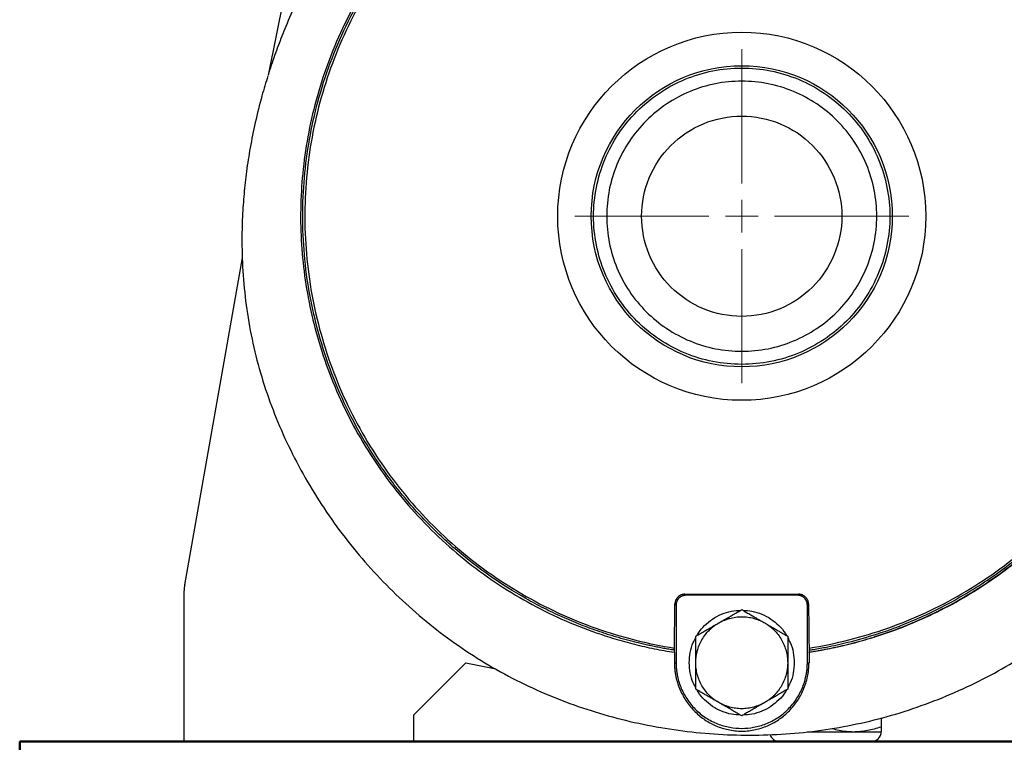
# Model space of a CAD drawing. Units: millimetres. Extents: x -10312 to 1568, y -2163 to 6237.
# Drawn here: x -8330 to -8180, y 2336 to 2446 of the extents above; entities that cross this region are included whole.
import ezdxf

# ---------------------------------------------------------------- set-up
doc = ezdxf.new("R2010")
doc.units = ezdxf.units.MM
doc.header["$LTSCALE"] = 10
for name, color, linetype, lineweight in [('AM_0', 7, 'Continuous', 50), ('AM_4', 1, 'Continuous', 18), ('AM_6', 2, 'Continuous', 35)]:
    doc.layers.add(name, color=color, linetype=linetype, lineweight=lineweight)

# ---------------------------------------------------------------- blocks, each defined once
blk = doc.blocks.new('STA_2')
at = {"layer": 'AM_0'}
for p in [(0, 0), (240, -10)]:
    blk.add_line(p, (240, 0), dxfattribs=at)
blk = doc.blocks.new('SW_CENTERMARKSYMBOL_0')
at = {"color": 0, "linetype": 'Continuous', "lineweight": 18}
for p, q in [((0, 5), (0, 25.43)), ((0, 0), (0, 2.5)), ((-5, 0), (-25.43, 0)), ((0, 0), (-2.5, 0)), ((0, 0), (0, -2.5)), ((0, 0), (2.5, 0)), ((5, 0), (25.43, 0)), ((0, -5), (0, -25.43))]:
    blk.add_line(p, q, dxfattribs=at)
blk = doc.blocks.new('Calpeda NMM 1-AE retro')
at = {"layer": 'AM_4', "linetype": 'Continuous', "lineweight": 25}
for p, q in [((9679.58, 4281.33), (9672.82, 4248.02)), ((9660.14, 4170.39), (9668.92, 4220.22)), ((9659.99, 4168.66), (9659.99, 4146.53)), ((9736.49, 4168.8), (9736.33, 4168.96)), ((9753.49, 4168.8), (9736.49, 4168.8)), ((9753.65, 4168.96), (9753.49, 4168.8)), ((9734.81, 4167.48), (9734.99, 4167.3)), ((9734.99, 4167.3), (9734.99, 4158.53)), ((9754.99, 4167.3), (9755.16, 4167.48)), ((9754.99, 4158.53), (9754.99, 4167.3)), ((9734.73, 4160.12), (9734.73, 4160.45)), ((9755.24, 4160.45), (9755.24, 4160.14)), ((9755.24, 4160.1), (9755.24, 4158.53)), ((9702.98, 4158.53), (9694.99, 4150.53)), ((9702.98, 4158.53), (9707.52, 4157.61)), ((9734.73, 4158.53), (9734.99, 4158.53)), ((9754.99, 4158.53), (9755.24, 4158.53)), ((9694.99, 4150.53), (9694.99, 4146.53)), ((9766.24, 4150.14), (9766.24, 4148.79)), ((9694.99, 4146.53), (9659.99, 4146.53))]:
    blk.add_line(p, q, dxfattribs=at)
at = {"layer": 'AM_4', "linetype": 'Continuous', "lineweight": 25, "flags": 128}
for points in [[(9754.95, 4148.03), (9755.3, 4148.03), (9756.26, 4148.03), (9757.24, 4148.03), (9758.23, 4148.03), (9759.22, 4148.03), (9760.18, 4148.03), (9761.11, 4148.03), (9761.99, 4148.03)], [(9761.99, 4148.03), (9762.82, 4148.03), (9763.57, 4148.03), (9764.25, 4148.03), (9764.84, 4148.03), (9765.33, 4148.03), (9765.72, 4148.03), (9766.01, 4148.03), (9766.18, 4148.03), (9766.24, 4148.03)], [(9764.74, 4146.53), (9764.68, 4146.53), (9764.52, 4146.53), (9764.24, 4146.53), (9763.87, 4146.53), (9763.4, 4146.53), (9762.84, 4146.53), (9762.2, 4146.53), (9761.49, 4146.53), (9760.72, 4146.53), (9759.9, 4146.53), (9759.05, 4146.53), (9758.18, 4146.53), (9757.3, 4146.53), (9756.42, 4146.53), (9755.57, 4146.53), (9754.76, 4146.53), (9753.99, 4146.53), (9753.27, 4146.53), (9752.63, 4146.53), (9752.07, 4146.53), (9751.6, 4146.53), (9751.23, 4146.53), (9750.96, 4146.53), (9750.79, 4146.53), (9750.74, 4146.53)]]:
    blk.add_lwpolyline(points, dxfattribs=at)
at = {"layer": 'AM_4', "linetype": 'Continuous', "lineweight": 25}
for radius in [28.03, 22.93]:
    blk.add_circle((9744.99, 4226.53), radius, dxfattribs=at)
for centre, start, end in [((9750.74, 4148.03), 196.7264, 269.9999), ((9764.74, 4148.03), 269.9999, 0.0001)]:
    blk.add_arc(centre, 1.5, start, end, dxfattribs=at)
for points, knots in [([(9711.17, 4296.2), (9710.93, 4296.07), (9710.44, 4295.81), (9709.72, 4295.41), (9709, 4295), (9708.29, 4294.59), (9707.58, 4294.16), (9706.88, 4293.73), (9706.18, 4293.29), (9705.49, 4292.84), (9704.8, 4292.38), (9704.12, 4291.91), (9703.44, 4291.43), (9702.76, 4290.95), (9702.09, 4290.45), (9701.43, 4289.95), (9700.76, 4289.44), (9700.11, 4288.92), (9699.46, 4288.39), (9698.81, 4287.85), (9697.38, 4286.64), (9695.22, 4284.69), (9692.44, 4281.9), (9689.8, 4278.96), (9687.31, 4275.9), (9684.97, 4272.72), (9682.77, 4269.44), (9680.73, 4266.06), (9678.83, 4262.6), (9677.09, 4259.06), (9675.82, 4256.16), (9674.93, 4253.97), (9674.36, 4252.49), (9673.82, 4251.01), (9673.3, 4249.52), (9672.98, 4248.52), (9672.82, 4248.02)], [0, 0, 0, 0, 0.013048, 0.026099, 0.039152, 0.052212, 0.065279, 0.078355, 0.091442, 0.104542, 0.117657, 0.130788, 0.143938, 0.157108, 0.1703, 0.183516, 0.196757, 0.210026, 0.223324, 0.236653, 0.250014, 0.312205, 0.375007, 0.437185, 0.500002, 0.562198, 0.624998, 0.687324, 0.749996, 0.812459, 0.874994, 0.900074, 0.925106, 0.9501, 0.975062, 1, 1, 1, 1]), ([(9734.73, 4160.45), (9734.45, 4160.49), (9733.9, 4160.58), (9733.08, 4160.72), (9732.25, 4160.88), (9731.43, 4161.04), (9730.61, 4161.22), (9729.8, 4161.4), (9728.98, 4161.6), (9728.17, 4161.8), (9727.37, 4162.02), (9726.56, 4162.24), (9725.76, 4162.48), (9724.96, 4162.73), (9724.16, 4162.98), (9722.65, 4163.49), (9720.46, 4164.29), (9717.61, 4165.49), (9714.82, 4166.82), (9711.12, 4168.8), (9706.63, 4171.62), (9701.52, 4175.57), (9696.78, 4180.02), (9692.48, 4184.94), (9688.68, 4190.26), (9685.43, 4195.89), (9682.76, 4201.76), (9680.7, 4207.76), (9679.23, 4213.84), (9678.35, 4219.86), (9678.03, 4225.82), (9678.22, 4231.68), (9678.93, 4237.51), (9680.17, 4243.35), (9681.95, 4249.16), (9684.34, 4254.94), (9687.29, 4260.55), (9690.83, 4265.95), (9694.9, 4271.01), (9699.48, 4275.68), (9704.49, 4279.89), (9709.85, 4283.56), (9715.5, 4286.67), (9720.38, 4288.78), (9724.34, 4290.17), (9727.3, 4291.05), (9730.29, 4291.8), (9732.79, 4292.3), (9734.77, 4292.63), (9736.22, 4292.84), (9737.68, 4293.01), (9739.13, 4293.16), (9740.59, 4293.27), (9742.05, 4293.35), (9743.52, 4293.4), (9744.5, 4293.4), (9744.99, 4293.41)], [0, 0, 0, 0, 0.0042, 0.008395, 0.012587, 0.016777, 0.020965, 0.025151, 0.029337, 0.033522, 0.037708, 0.041896, 0.046085, 0.050277, 0.054473, 0.058672, 0.074148, 0.089592, 0.105037, 0.120516, 0.152584, 0.184655, 0.217335, 0.250018, 0.282697, 0.31538, 0.347448, 0.37952, 0.410432, 0.441347, 0.470672, 0.5, 0.529326, 0.558654, 0.589566, 0.620481, 0.65255, 0.684621, 0.717301, 0.749983, 0.782663, 0.815345, 0.847414, 0.879485, 0.894962, 0.910406, 0.92585, 0.941329, 0.948674, 0.956009, 0.963337, 0.970662, 0.977988, 0.985317, 0.992653, 1, 1, 1, 1]), ([(9744.99, 4293.09), (9740.85, 4293.09), (9734.62, 4292.51), (9726.56, 4290.59), (9718.71, 4287.93), (9709.41, 4283.25), (9699.51, 4275.66), (9691.18, 4266.36), (9684.72, 4255.68), (9680.35, 4243.98), (9678.24, 4231.68), (9678.44, 4219.2), (9680.96, 4206.98), (9685.7, 4195.43), (9692.51, 4184.96), (9701.14, 4175.95), (9709.6, 4169.89), (9716.95, 4166.06), (9724.61, 4162.93), (9730.66, 4161.4), (9734.73, 4160.77)], [0.047429, 0.047429, 0.047429, 0.047429, 12.486847, 18.713339, 24.939831, 37.379249, 49.818667, 62.258085, 74.697504, 87.136922, 99.57634, 112.015758, 124.455176, 136.894594, 149.334012, 161.77343, 174.212848, 180.43934, 186.665832, 199.057821, 199.057821, 199.057821, 199.057821]), ([(9755.24, 4160.77), (9759.31, 4161.4), (9765.36, 4162.93), (9773.02, 4166.06), (9780.37, 4169.89), (9788.83, 4175.94), (9797.46, 4184.96), (9804.27, 4195.43), (9809.01, 4206.97), (9811.53, 4219.2), (9811.73, 4231.68), (9809.62, 4243.98), (9805.26, 4255.68), (9798.8, 4266.36), (9790.47, 4275.66), (9780.56, 4283.25), (9771.26, 4287.93), (9763.41, 4290.59), (9755.35, 4292.51), (9749.12, 4293.09), (9744.99, 4293.09)], [0, 0, 0, 0, 12.387332, 18.613979, 24.840626, 37.280354, 49.720081, 62.159808, 74.599535, 87.039262, 99.478989, 111.918716, 124.358443, 136.79817, 149.237898, 161.677625, 174.117352, 180.343999, 186.570646, 199.010373, 199.010373, 199.010373, 199.010373]), ([(9727.59, 4291.44), (9727.32, 4291.37), (9726.79, 4291.22), (9725.98, 4290.99), (9725.18, 4290.75), (9724.38, 4290.5), (9723.59, 4290.24), (9722.8, 4289.97), (9722.01, 4289.69), (9721.23, 4289.4), (9720.45, 4289.1), (9719.68, 4288.79), (9718.9, 4288.47), (9718.14, 4288.14), (9715.9, 4287.14), (9712.26, 4285.32), (9707.37, 4282.32), (9702.7, 4278.87), (9698.29, 4274.98), (9694.21, 4270.69), (9690.51, 4266.03), (9687.24, 4261.07), (9684.43, 4255.86), (9682.1, 4250.45), (9680.27, 4244.95), (9678.94, 4239.36), (9678.11, 4233.83), (9677.74, 4228.32), (9677.81, 4222.88), (9678.33, 4217.47), (9679.29, 4212.04), (9680.72, 4206.62), (9682.65, 4201.22), (9685.06, 4195.94), (9687.96, 4190.82), (9691.32, 4185.95), (9695.11, 4181.36), (9699.3, 4177.14), (9703.81, 4173.31), (9708.62, 4169.92), (9713.63, 4167), (9718.82, 4164.55), (9722.86, 4163.04), (9725.65, 4162.17), (9727.14, 4161.74), (9728.64, 4161.34), (9730.15, 4160.98), (9731.67, 4160.66), (9733.19, 4160.37), (9734.22, 4160.2), (9734.73, 4160.12)], [0, 0, 0, 0, 0.004571, 0.009138, 0.013702, 0.018263, 0.022822, 0.02738, 0.031938, 0.036497, 0.041056, 0.045617, 0.05018, 0.054747, 0.059318, 0.090296, 0.121277, 0.153209, 0.185143, 0.217574, 0.250008, 0.282439, 0.314873, 0.346805, 0.37874, 0.409718, 0.440699, 0.470348, 0.5, 0.52965, 0.559302, 0.59028, 0.621261, 0.653193, 0.685128, 0.717559, 0.749993, 0.782424, 0.814858, 0.84679, 0.878724, 0.909702, 0.940683, 0.949167, 0.957641, 0.966107, 0.974572, 0.983039, 0.991514, 1, 1, 1, 1]), ([(9755.24, 4160.45), (9755.48, 4160.49), (9756.37, 4160.63), (9758.35, 4160.99), (9761.56, 4161.71), (9765.97, 4162.96), (9771.48, 4165.01), (9777.92, 4168.16), (9785.05, 4172.73), (9791.01, 4177.81), (9795.61, 4182.73), (9798.88, 4186.82), (9801.81, 4191.15), (9804.03, 4195.04), (9805.68, 4198.4), (9806.88, 4201.13), (9807.95, 4203.92), (9809.52, 4208.64), (9811.25, 4215.93), (9812.13, 4225.88), (9811.53, 4234.6), (9810.25, 4241.45), (9809.03, 4245.95), (9807.34, 4250.9), (9805.64, 4254.83), (9803.56, 4258.86), (9801.41, 4262.56), (9797.89, 4267.64), (9794.17, 4271.96), (9790.95, 4275.13), (9788.98, 4276.92), (9787.07, 4278.52), (9785.23, 4279.96), (9783.48, 4281.23), (9781.81, 4282.37), (9780.25, 4283.36), (9778.81, 4284.23), (9777.48, 4284.99), (9776.63, 4285.44), (9776.23, 4285.66)], [0, 0, 0, 0, 0.004275, 0.016259, 0.035964, 0.063387, 0.098482, 0.14125, 0.191756, 0.24998, 0.281235, 0.312489, 0.343746, 0.375002, 0.392864, 0.410727, 0.42859, 0.446453, 0.500008, 0.56247, 0.624933, 0.656187, 0.687441, 0.708418, 0.749947, 0.764146, 0.789717, 0.826655, 0.874953, 0.891799, 0.90768, 0.922595, 0.936547, 0.949533, 0.961556, 0.972614, 0.982708, 0.991837, 1, 1, 1, 1]), ([(9755.24, 4160.14), (9755.51, 4160.19), (9756.03, 4160.27), (9756.81, 4160.41), (9757.59, 4160.55), (9758.37, 4160.7), (9759.15, 4160.87), (9759.93, 4161.04), (9760.7, 4161.22), (9761.47, 4161.41), (9762.24, 4161.61), (9763, 4161.82), (9763.77, 4162.04), (9764.53, 4162.27), (9766.68, 4162.94), (9770.17, 4164.2), (9774.88, 4166.32), (9779.42, 4168.79), (9783.75, 4171.61), (9787.86, 4174.76), (9791.71, 4178.2), (9795.28, 4181.94), (9798.55, 4185.94), (9801.51, 4190.17), (9804.14, 4194.63), (9806.41, 4199.27), (9808.32, 4204.07), (9809.86, 4209), (9811.01, 4214.04), (9811.78, 4219.15), (9812.14, 4224.31), (9812.11, 4229.48), (9811.69, 4234.63), (9810.87, 4239.73), (9809.65, 4244.76), (9808.06, 4249.67), (9806.1, 4254.45), (9803.77, 4259.07), (9801.09, 4263.49), (9798.08, 4267.69), (9794.76, 4271.65), (9791.14, 4275.34), (9788.17, 4277.93), (9786.05, 4279.61), (9784.87, 4280.5), (9783.68, 4281.36), (9782.46, 4282.2), (9781.23, 4283), (9779.98, 4283.79), (9779.13, 4284.29), (9778.7, 4284.54)], [0, 0, 0, 0, 0.004817, 0.009629, 0.014439, 0.019246, 0.024052, 0.028856, 0.03366, 0.038464, 0.04327, 0.048076, 0.052885, 0.057698, 0.062513, 0.09376, 0.125011, 0.15626, 0.18751, 0.218758, 0.250008, 0.281255, 0.312506, 0.343754, 0.375004, 0.406251, 0.437502, 0.46875, 0.500001, 0.531247, 0.562499, 0.593746, 0.624997, 0.656245, 0.687495, 0.718744, 0.749993, 0.781243, 0.812491, 0.843741, 0.87499, 0.906239, 0.937488, 0.946428, 0.955358, 0.964281, 0.973203, 0.982127, 0.991058, 1, 1, 1, 1]), ([(9779.93, 4284.05), (9782.85, 4282.27), (9785.64, 4280.26), (9790.88, 4275.86), (9793.33, 4273.45), (9797.84, 4268.3), (9799.9, 4265.55), (9803.58, 4259.77), (9805.19, 4256.75), (9807.95, 4250.48), (9809.09, 4247.24), (9810.86, 4240.62), (9811.49, 4237.25), (9812.23, 4230.44), (9812.34, 4227.01), (9812.04, 4220.17), (9811.63, 4216.76), (9810.29, 4210.05), (9809.36, 4206.75), (9807.02, 4200.31), (9805.6, 4197.19), (9802.31, 4191.19), (9800.43, 4188.32), (9796.26, 4182.89), (9793.97, 4180.33), (9789.03, 4175.6), (9786.37, 4173.42), (9780.77, 4169.5), (9777.81, 4167.75), (9771.68, 4164.73), (9768.49, 4163.45), (9761.96, 4161.39), (9758.62, 4160.61), (9755.24, 4160.1)], [0, 0, 0, 0, 0.0625, 0.0625, 0.125, 0.125, 0.1875, 0.1875, 0.25, 0.25, 0.3125, 0.3125, 0.375, 0.375, 0.4375, 0.4375, 0.5, 0.5, 0.5625, 0.5625, 0.625, 0.625, 0.6875, 0.6875, 0.75, 0.75, 0.8125, 0.8125, 0.875, 0.875, 0.9375, 0.9375, 1, 1, 1, 1]), ([(9672.81, 4247.91), (9672.5, 4246.9), (9671.76, 4244.56), (9670.87, 4240.9), (9670.09, 4237.05), (9669.53, 4233.42), (9669.14, 4229.95), (9668.87, 4225.97), (9668.8, 4221.39), (9669.08, 4216.21), (9669.72, 4211.03), (9670.75, 4205.87), (9672.19, 4200.77), (9674.02, 4195.75), (9676.22, 4190.84), (9678.78, 4186.06), (9681.69, 4181.44), (9684.92, 4177.02), (9688.45, 4172.83), (9692.27, 4168.9), (9696.35, 4165.23), (9700.67, 4161.87), (9705.23, 4158.82), (9710.01, 4156.13), (9714.96, 4153.79), (9720.06, 4151.82), (9725.29, 4150.21), (9730.61, 4148.97), (9736.01, 4148.09), (9741.45, 4147.58), (9746.91, 4147.44), (9752.37, 4147.68), (9757.8, 4148.29), (9763.18, 4149.28), (9768.47, 4150.66), (9773.65, 4152.4), (9778.67, 4154.5), (9783.48, 4156.9), (9788.06, 4159.58), (9792.4, 4162.5), (9796.47, 4165.63), (9800.28, 4168.96), (9803.81, 4172.46), (9806.71, 4175.72), (9809.06, 4178.65), (9810.94, 4181.21), (9812.7, 4183.82), (9814.37, 4186.54), (9816.01, 4189.49), (9817.54, 4192.59), (9818.96, 4195.84), (9820.26, 4199.2), (9821.47, 4202.84), (9822.57, 4206.76), (9823.52, 4210.95), (9824.29, 4215.42), (9824.83, 4219.94), (9825.12, 4224.49), (9825.19, 4229.03), (9825.02, 4233.75), (9824.61, 4238.3), (9824, 4242.64), (9823.22, 4246.75), (9822.22, 4250.93), (9820.97, 4255.17), (9819.44, 4259.44), (9817.64, 4263.73), (9815.5, 4268), (9813.59, 4271.38), (9812.3, 4273.25), (9811.93, 4273.79)], [0, 0, 0, 0, 0.009902, 0.023099, 0.035406, 0.046826, 0.057537, 0.068225, 0.084341, 0.100568, 0.116913, 0.13338, 0.149974, 0.166698, 0.183552, 0.200535, 0.21764, 0.234785, 0.251943, 0.269108, 0.286276, 0.303443, 0.320603, 0.337756, 0.354898, 0.372031, 0.389153, 0.406269, 0.423382, 0.440492, 0.457602, 0.474712, 0.491823, 0.508938, 0.526055, 0.543175, 0.560262, 0.577126, 0.593737, 0.610093, 0.626191, 0.642029, 0.657606, 0.67292, 0.682983, 0.692929, 0.702758, 0.712518, 0.722984, 0.734424, 0.745007, 0.756307, 0.768326, 0.781067, 0.794531, 0.808723, 0.823646, 0.837309, 0.851539, 0.866341, 0.881718, 0.894437, 0.907527, 0.920991, 0.934828, 0.949039, 0.963621, 0.978573, 0.99389, 1, 1, 1, 1]), ([(9729.74, 4226.53), (9729.74, 4228.53), (9730.13, 4230.52), (9731.66, 4234.21), (9732.79, 4235.9), (9735.61, 4238.73), (9737.31, 4239.86), (9740.99, 4241.39), (9742.99, 4241.78), (9746.98, 4241.78), (9748.98, 4241.39), (9752.67, 4239.86), (9754.36, 4238.73), (9757.18, 4235.9), (9758.31, 4234.21), (9759.84, 4230.52), (9760.24, 4228.53), (9760.24, 4226.53)], [0, 0, 0, 0, 0.125, 0.125, 0.25, 0.25, 0.375, 0.375, 0.5, 0.5, 0.625, 0.625, 0.75, 0.75, 0.875, 0.875, 1, 1, 1, 1]), ([(9760.24, 4226.53), (9760.24, 4224.54), (9759.84, 4222.54), (9758.31, 4218.85), (9757.18, 4217.16), (9754.36, 4214.34), (9752.67, 4213.21), (9748.98, 4211.68), (9746.98, 4211.28), (9742.99, 4211.28), (9740.99, 4211.68), (9737.31, 4213.21), (9735.61, 4214.34), (9732.79, 4217.16), (9731.66, 4218.85), (9730.13, 4222.54), (9729.74, 4224.54), (9729.74, 4226.53)], [0, 0, 0, 0, 0.125, 0.125, 0.25, 0.25, 0.375, 0.375, 0.5, 0.5, 0.625, 0.625, 0.75, 0.75, 0.875, 0.875, 1, 1, 1, 1]), ([(9660.14, 4170.39), (9660.12, 4170.3), (9660.09, 4170.11), (9660.05, 4169.82), (9660.02, 4169.53), (9660, 4169.24), (9659.99, 4168.95), (9659.99, 4168.75), (9659.99, 4168.66)], [0, 0, 0, 0, 0.166902, 0.333521, 0.5, 0.666479, 0.833098, 1, 1, 1, 1]), ([(9736.33, 4168.96), (9736.29, 4168.96), (9736.21, 4168.96), (9736.09, 4168.95), (9735.97, 4168.92), (9735.85, 4168.89), (9735.69, 4168.83), (9735.48, 4168.72), (9735.25, 4168.54), (9735.06, 4168.31), (9734.92, 4168.06), (9734.84, 4167.81), (9734.81, 4167.62), (9734.81, 4167.52), (9734.81, 4167.48)], [0, 0, 0, 0, 0.048325, 0.097485, 0.147506, 0.198409, 0.250218, 0.369495, 0.500062, 0.610462, 0.749892, 0.866562, 0.949948, 1, 1, 1, 1]), ([(9736.49, 4168.8), (9736.45, 4168.8), (9736.37, 4168.8), (9736.26, 4168.79), (9736.15, 4168.77), (9736.04, 4168.74), (9735.87, 4168.68), (9735.66, 4168.57), (9735.42, 4168.37), (9735.22, 4168.13), (9735.1, 4167.9), (9735.03, 4167.68), (9734.99, 4167.49), (9734.99, 4167.37), (9734.99, 4167.3)], [0, 0, 0, 0, 0.048368, 0.096302, 0.144075, 0.191963, 0.240239, 0.370036, 0.500048, 0.629832, 0.759856, 0.839956, 0.919577, 1, 1, 1, 1]), ([(9736.33, 4168.96), (9736.74, 4168.96), (9737.57, 4168.96), (9738.81, 4168.96), (9740.05, 4168.96), (9741.29, 4168.96), (9742.52, 4168.96), (9743.76, 4168.95), (9745.29, 4168.95), (9747.14, 4168.95), (9749.3, 4168.96), (9751.47, 4168.96), (9752.92, 4168.96), (9753.65, 4168.96)], [0, 0, 0, 0, 0.071865, 0.143578, 0.215144, 0.286566, 0.357847, 0.428991, 0.500001, 0.624308, 0.749064, 0.874289, 1, 1, 1, 1]), ([(9754.99, 4167.3), (9754.99, 4167.34), (9754.98, 4167.42), (9754.97, 4167.53), (9754.95, 4167.64), (9754.92, 4167.75), (9754.86, 4167.92), (9754.75, 4168.13), (9754.55, 4168.37), (9754.32, 4168.57), (9754.08, 4168.69), (9753.86, 4168.76), (9753.68, 4168.8), (9753.55, 4168.8), (9753.49, 4168.8)], [0, 0, 0, 0, 0.048368, 0.0963018, 0.1440747, 0.1919626, 0.2402395, 0.3700363, 0.5000479, 0.6298319, 0.7598565, 0.8399555, 0.919577, 1, 1, 1, 1]), ([(9755.16, 4167.48), (9755.16, 4167.52), (9755.16, 4167.62), (9755.13, 4167.81), (9755.05, 4168.06), (9754.91, 4168.31), (9754.72, 4168.54), (9754.5, 4168.72), (9754.26, 4168.84), (9754.04, 4168.92), (9753.84, 4168.95), (9753.71, 4168.96), (9753.65, 4168.96)], [0, 0, 0, 0, 0.05007, 0.133466, 0.250139, 0.38957, 0.5, 0.630564, 0.749876, 0.835681, 0.919019, 1, 1, 1, 1]), ([(9734.73, 4160.77), (9734.74, 4161.92), (9734.77, 4164.15), (9734.8, 4166.39), (9734.81, 4167.48)], [0, 0, 0, 0, 0.5130214, 1, 1, 1, 1]), ([(9755.16, 4167.48), (9755.18, 4166.39), (9755.2, 4164.15), (9755.23, 4161.92), (9755.24, 4160.77)], [0, 0, 0, 0, 0.486979, 1, 1, 1, 1]), ([(9738.18, 4162.68), (9738.23, 4162.78), (9738.52, 4163.35), (9739.31, 4164.22), (9740.51, 4165.23), (9741.91, 4165.97), (9743.36, 4166.43), (9744.35, 4166.49), (9744.81, 4166.52)], [0, 0, 0, 0, 0.041427, 0.237491, 0.433556, 0.62962, 0.825685, 1, 1, 1, 1]), ([(9741.49, 4164.59), (9741.58, 4164.65), (9741.78, 4164.76), (9742.07, 4164.93), (9742.36, 4165.1), (9742.66, 4165.27), (9742.96, 4165.44), (9743.34, 4165.67), (9743.82, 4165.94), (9744.4, 4166.28), (9744.79, 4166.5), (9744.99, 4166.62)], [0, 0, 0, 0, 0.081523, 0.16369, 0.246564, 0.330204, 0.41467, 0.500017, 0.6592, 0.825771, 1, 1, 1, 1]), ([(9741.49, 4164.59), (9741.56, 4164.64), (9741.71, 4164.72), (9741.94, 4164.84), (9742.17, 4164.94), (9742.41, 4165.04), (9742.65, 4165.13), (9742.9, 4165.21), (9743.36, 4165.35), (9744.05, 4165.49), (9744.99, 4165.55), (9745.92, 4165.49), (9746.68, 4165.34), (9747.26, 4165.16), (9747.68, 4165), (9748.09, 4164.81), (9748.35, 4164.67), (9748.49, 4164.59)], [0, 0, 0, 0, 0.035233, 0.070344, 0.10538, 0.14039, 0.17542, 0.210519, 0.245733, 0.372839, 0.500014, 0.627119, 0.754294, 0.815809, 0.877094, 0.938406, 1, 1, 1, 1]), ([(9744.99, 4166.62), (9745.11, 4166.55), (9745.34, 4166.41), (9745.7, 4166.2), (9746.04, 4166.01), (9746.38, 4165.81), (9746.8, 4165.57), (9747.31, 4165.27), (9747.9, 4164.93), (9748.29, 4164.71), (9748.49, 4164.59)], [0, 0, 0, 0, 0.105321, 0.207928, 0.307875, 0.40522, 0.500025, 0.66973, 0.83623, 1, 1, 1, 1]), ([(9745.16, 4166.52), (9745.62, 4166.49), (9746.61, 4166.43), (9748.07, 4165.97), (9749.46, 4165.23), (9750.67, 4164.22), (9751.45, 4163.35), (9751.74, 4162.78), (9751.79, 4162.68)], [0, 0, 0, 0, 0.174315, 0.37038, 0.566444, 0.762509, 0.958573, 1, 1, 1, 1]), ([(9737.99, 4158.53), (9737.99, 4158.62), (9737.99, 4158.79), (9738, 4159.05), (9738.03, 4159.3), (9738.06, 4159.56), (9738.1, 4159.81), (9738.15, 4160.06), (9738.27, 4160.53), (9738.49, 4161.2), (9738.91, 4162.04), (9739.43, 4162.82), (9739.94, 4163.4), (9740.39, 4163.81), (9740.73, 4164.1), (9741.1, 4164.36), (9741.36, 4164.52), (9741.49, 4164.59)], [0, 0, 0, 0, 0.035233, 0.070344, 0.10538, 0.14039, 0.17542, 0.210519, 0.245733, 0.372839, 0.500014, 0.627119, 0.754294, 0.815809, 0.877094, 0.938406, 1, 1, 1, 1]), ([(9737.99, 4162.57), (9738.11, 4162.64), (9738.34, 4162.78), (9738.7, 4162.98), (9739.04, 4163.18), (9739.38, 4163.38), (9739.8, 4163.62), (9740.31, 4163.92), (9740.9, 4164.26), (9741.29, 4164.48), (9741.49, 4164.59)], [0, 0, 0, 0, 0.105321, 0.207928, 0.307875, 0.40522, 0.500025, 0.66973, 0.83623, 1, 1, 1, 1]), ([(9748.49, 4164.59), (9748.56, 4164.55), (9748.71, 4164.46), (9748.92, 4164.32), (9749.13, 4164.17), (9749.34, 4164.02), (9749.54, 4163.85), (9749.73, 4163.68), (9750.08, 4163.35), (9750.55, 4162.82), (9751.07, 4162.04), (9751.48, 4161.2), (9751.72, 4160.47), (9751.86, 4159.88), (9751.93, 4159.43), (9751.98, 4158.98), (9751.98, 4158.68), (9751.99, 4158.53)], [0, 0, 0, 0, 0.035233, 0.070344, 0.10538, 0.14039, 0.17542, 0.210519, 0.245733, 0.372839, 0.500014, 0.627119, 0.754294, 0.815809, 0.877094, 0.938406, 1, 1, 1, 1]), ([(9748.49, 4164.59), (9748.58, 4164.54), (9748.78, 4164.43), (9749.07, 4164.26), (9749.36, 4164.09), (9749.66, 4163.92), (9749.96, 4163.75), (9750.34, 4163.52), (9750.82, 4163.25), (9751.4, 4162.91), (9751.79, 4162.69), (9751.99, 4162.57)], [0, 0, 0, 0, 0.081523, 0.16369, 0.246564, 0.330204, 0.41467, 0.500017, 0.6592, 0.825771, 1, 1, 1, 1]), ([(9737.99, 4158.53), (9737.99, 4158.64), (9737.99, 4158.87), (9737.99, 4159.2), (9737.99, 4159.54), (9737.99, 4159.89), (9737.99, 4160.23), (9737.99, 4160.68), (9737.99, 4161.23), (9737.99, 4161.9), (9737.99, 4162.34), (9737.99, 4162.57)], [0, 0, 0, 0, 0.081546, 0.1637267, 0.2466037, 0.3302373, 0.4146862, 0.5000073, 0.6593449, 0.8259195, 1, 1, 1, 1]), ([(9751.99, 4162.57), (9751.99, 4162.44), (9751.99, 4162.16), (9751.99, 4161.75), (9751.99, 4161.35), (9751.99, 4160.96), (9751.99, 4160.47), (9751.99, 4159.89), (9751.99, 4159.21), (9751.99, 4158.76), (9751.99, 4158.53)], [0, 0, 0, 0, 0.105321, 0.207928, 0.307875, 0.40522, 0.500025, 0.66973, 0.83623, 1, 1, 1, 1]), ([(9736.99, 4158.53), (9737.02, 4159.05), (9737.08, 4160.1), (9737.45, 4161.39), (9737.85, 4162.09), (9737.99, 4162.33)], [0, 0, 0, 0, 0.395423, 0.790846, 1, 1, 1, 1]), ([(9751.99, 4162.33), (9752.12, 4162.09), (9752.52, 4161.39), (9752.89, 4160.1), (9752.95, 4159.05), (9752.99, 4158.53)], [0, 0, 0, 0, 0.209154, 0.604577, 1, 1, 1, 1]), ([(9734.73, 4160.12), (9734.73, 4159.85), (9734.73, 4159.32), (9734.73, 4158.79), (9734.73, 4158.53)], [0, 0, 0, 0, 0.508578, 1, 1, 1, 1]), ([(9734.73, 4158.53), (9734.73, 4158.44), (9734.73, 4158.27), (9734.75, 4158), (9734.76, 4157.73), (9734.79, 4157.48), (9734.82, 4157.21), (9734.86, 4156.95), (9734.9, 4156.71), (9734.93, 4156.53), (9734.97, 4156.34), (9735.02, 4156.11), (9735.11, 4155.77), (9735.29, 4155.18), (9735.71, 4154.06), (9736.56, 4152.54), (9737.85, 4151.01), (9739.12, 4149.98), (9740.2, 4149.33), (9741.08, 4148.91), (9741.97, 4148.57), (9742.93, 4148.32), (9743.93, 4148.15), (9745.01, 4148.09), (9746.08, 4148.16), (9747.06, 4148.33), (9748, 4148.58), (9748.89, 4148.91), (9749.76, 4149.33), (9750.84, 4149.98), (9752.12, 4151.01), (9753.41, 4152.54), (9754.18, 4153.92), (9754.57, 4154.89), (9754.73, 4155.36), (9754.85, 4155.77), (9754.93, 4156.06), (9754.98, 4156.29), (9755.01, 4156.43), (9755.04, 4156.57), (9755.08, 4156.75), (9755.12, 4157), (9755.16, 4157.26), (9755.19, 4157.59), (9755.23, 4158), (9755.23, 4158.35), (9755.24, 4158.53)], [0, 0, 0, 0, 0.007773, 0.015546, 0.023318, 0.03109, 0.037637, 0.046752, 0.054634, 0.059158, 0.062564, 0.07153, 0.07992, 0.093188, 0.125099, 0.184602, 0.249971, 0.312459, 0.344627, 0.375008, 0.408429, 0.437541, 0.468778, 0.499979, 0.53119, 0.562437, 0.591669, 0.624977, 0.655464, 0.687526, 0.750014, 0.815488, 0.874881, 0.891448, 0.907587, 0.918241, 0.928735, 0.933877, 0.939146, 0.94113, 0.946888, 0.954581, 0.963406, 0.969841, 0.983784, 1, 1, 1, 1]), ([(9734.99, 4158.53), (9734.99, 4158.43), (9734.99, 4158.23), (9735, 4157.92), (9735.03, 4157.62), (9735.06, 4157.32), (9735.1, 4157.01), (9735.19, 4156.49), (9735.36, 4155.76), (9735.68, 4154.83), (9736.09, 4153.92), (9736.78, 4152.75), (9737.86, 4151.41), (9739.46, 4150.11), (9741.26, 4149.18), (9743.12, 4148.65), (9744.99, 4148.48), (9746.85, 4148.65), (9748.72, 4149.18), (9750.51, 4150.11), (9752.11, 4151.41), (9753.19, 4152.75), (9753.88, 4153.92), (9754.29, 4154.83), (9754.61, 4155.76), (9754.81, 4156.59), (9754.92, 4157.31), (9754.98, 4157.92), (9754.98, 4158.33), (9754.99, 4158.53)], [0, 0, 0, 0, 0.009736, 0.019453, 0.029159, 0.038865, 0.048579, 0.05831, 0.089198, 0.120102, 0.152278, 0.18447, 0.250119, 0.315768, 0.380053, 0.441772, 0.500003, 0.558234, 0.619953, 0.684238, 0.749888, 0.815537, 0.847712, 0.879904, 0.910792, 0.941696, 0.961132, 0.980542, 1, 1, 1, 1]), ([(9737.99, 4154.74), (9737.85, 4154.98), (9737.45, 4155.67), (9737.08, 4156.97), (9737.02, 4158.01), (9736.99, 4158.53)], [0, 0, 0, 0, 0.209155, 0.604578, 1, 1, 1, 1]), ([(9741.49, 4152.47), (9741.41, 4152.51), (9741.26, 4152.6), (9741.05, 4152.74), (9740.84, 4152.89), (9740.64, 4153.05), (9740.44, 4153.21), (9740.24, 4153.38), (9739.9, 4153.71), (9739.43, 4154.25), (9738.91, 4155.02), (9738.49, 4155.86), (9738.25, 4156.59), (9738.11, 4157.19), (9738.04, 4157.63), (9737.99, 4158.08), (9737.99, 4158.38), (9737.99, 4158.53)], [0, 0, 0, 0, 0.035233, 0.070344, 0.10538, 0.14039, 0.17542, 0.210519, 0.245733, 0.372839, 0.500014, 0.627119, 0.754294, 0.815809, 0.877094, 0.938406, 1, 1, 1, 1]), ([(9737.99, 4154.49), (9737.99, 4154.63), (9737.99, 4154.9), (9737.99, 4155.31), (9737.99, 4155.71), (9737.99, 4156.1), (9737.99, 4156.59), (9737.99, 4157.17), (9737.99, 4157.86), (9737.99, 4158.31), (9737.99, 4158.53)], [0, 0, 0, 0, 0.105321, 0.207928, 0.307875, 0.40522, 0.500025, 0.66973, 0.83623, 1, 1, 1, 1]), ([(9751.99, 4158.53), (9751.99, 4158.45), (9751.98, 4158.27), (9751.97, 4158.02), (9751.95, 4157.76), (9751.91, 4157.51), (9751.87, 4157.25), (9751.82, 4157), (9751.7, 4156.53), (9751.48, 4155.86), (9751.07, 4155.02), (9750.55, 4154.25), (9750.03, 4153.67), (9749.59, 4153.25), (9749.24, 4152.97), (9748.87, 4152.7), (9748.62, 4152.55), (9748.49, 4152.47)], [0, 0, 0, 0, 0.035233, 0.070344, 0.10538, 0.14039, 0.17542, 0.210519, 0.245733, 0.372839, 0.500014, 0.627119, 0.754294, 0.815809, 0.877094, 0.938406, 1, 1, 1, 1]), ([(9751.99, 4158.53), (9751.99, 4158.42), (9751.99, 4158.2), (9751.99, 4157.86), (9751.99, 4157.52), (9751.99, 4157.18), (9751.99, 4156.83), (9751.99, 4156.39), (9751.99, 4155.84), (9751.99, 4155.17), (9751.99, 4154.72), (9751.99, 4154.49)], [0, 0, 0, 0, 0.081523, 0.16369, 0.246564, 0.330204, 0.41467, 0.500017, 0.6592, 0.825771, 1, 1, 1, 1]), ([(9752.99, 4158.53), (9752.95, 4158.01), (9752.89, 4156.97), (9752.52, 4155.67), (9752.12, 4154.98), (9751.99, 4154.74)], [0, 0, 0, 0, 0.395422, 0.790845, 1, 1, 1, 1]), ([(9741.49, 4152.47), (9741.39, 4152.53), (9741.2, 4152.64), (9740.9, 4152.81), (9740.61, 4152.98), (9740.31, 4153.15), (9740.02, 4153.32), (9739.63, 4153.54), (9739.15, 4153.82), (9738.57, 4154.15), (9738.19, 4154.38), (9737.99, 4154.49)], [0, 0, 0, 0, 0.081523, 0.16369, 0.246564, 0.330204, 0.41467, 0.500017, 0.6592, 0.825771, 1, 1, 1, 1]), ([(9744.81, 4150.55), (9744.35, 4150.58), (9743.36, 4150.64), (9741.91, 4151.1), (9740.51, 4151.83), (9739.31, 4152.85), (9738.52, 4153.72), (9738.23, 4154.28), (9738.18, 4154.38)], [0, 0, 0, 0, 0.174315, 0.37038, 0.566444, 0.762508, 0.958573, 1, 1, 1, 1]), ([(9751.79, 4154.38), (9751.74, 4154.28), (9751.45, 4153.72), (9750.67, 4152.85), (9749.46, 4151.83), (9748.07, 4151.1), (9746.61, 4150.64), (9745.62, 4150.58), (9745.16, 4150.55)], [0, 0, 0, 0, 0.041427, 0.237492, 0.433556, 0.62962, 0.825685, 1, 1, 1, 1]), ([(9751.99, 4154.49), (9751.87, 4154.42), (9751.63, 4154.28), (9751.28, 4154.08), (9750.93, 4153.88), (9750.59, 4153.68), (9750.17, 4153.44), (9749.66, 4153.15), (9749.07, 4152.81), (9748.68, 4152.58), (9748.49, 4152.47)], [0, 0, 0, 0, 0.105321, 0.207928, 0.307875, 0.40522, 0.500025, 0.66973, 0.83623, 1, 1, 1, 1]), ([(9748.49, 4152.47), (9748.41, 4152.43), (9748.26, 4152.34), (9748.03, 4152.23), (9747.8, 4152.12), (9747.56, 4152.02), (9747.32, 4151.93), (9747.08, 4151.85), (9746.61, 4151.71), (9745.92, 4151.57), (9744.99, 4151.51), (9744.05, 4151.57), (9743.3, 4151.73), (9742.71, 4151.91), (9742.29, 4152.07), (9741.88, 4152.25), (9741.62, 4152.4), (9741.49, 4152.47)], [0, 0, 0, 0, 0.0352327, 0.0703436, 0.10538, 0.1403895, 0.1754199, 0.2105188, 0.2457334, 0.3728389, 0.5000139, 0.6271194, 0.7542944, 0.8158089, 0.8770944, 0.9384063, 1, 1, 1, 1]), ([(9744.99, 4150.45), (9744.87, 4150.52), (9744.63, 4150.66), (9744.28, 4150.86), (9743.93, 4151.06), (9743.59, 4151.26), (9743.17, 4151.5), (9742.66, 4151.79), (9742.07, 4152.13), (9741.68, 4152.36), (9741.49, 4152.47)], [0, 0, 0, 0, 0.105321, 0.207928, 0.307875, 0.40522, 0.500025, 0.66973, 0.83623, 1, 1, 1, 1]), ([(9748.49, 4152.47), (9748.39, 4152.41), (9748.2, 4152.3), (9747.9, 4152.13), (9747.61, 4151.96), (9747.31, 4151.79), (9747.02, 4151.62), (9746.63, 4151.4), (9746.15, 4151.12), (9745.57, 4150.79), (9745.19, 4150.56), (9744.99, 4150.45)], [0, 0, 0, 0, 0.081523, 0.16369, 0.246564, 0.330204, 0.41467, 0.500017, 0.6592, 0.825771, 1, 1, 1, 1]), ([(9758.74, 4148.53), (9759.1, 4148.42), (9759.81, 4148.21), (9760.9, 4148.07), (9761.63, 4148.04), (9761.99, 4148.03)], [0, 0, 0, 0, 0.337296, 0.668677, 1, 1, 1, 1]), ([(9761.99, 4148.03), (9762.72, 4148.03), (9763.43, 4148.11), (9764.84, 4148.37), (9765.54, 4148.56), (9766.24, 4148.79)], [0, 0, 0, 0, 0.5, 0.5, 1, 1, 1, 1]), ([(9766.24, 4148.79), (9766.24, 4148.56), (9766.24, 4148.37), (9766.24, 4148.1), (9766.24, 4148.03), (9766.24, 4148.03)], [0, 0, 0, 0, 0.5, 0.5, 1, 1, 1, 1])]:
    blk.add_open_spline(points, degree=3, knots=knots, dxfattribs=at)
for points in [[(9744.99, 4203.97), (9743.51, 4203.97), (9740.56, 4204.26), (9736.29, 4205.55), (9732.37, 4207.65), (9728.93, 4210.47), (9726.1, 4213.91), (9724, 4217.84), (9722.71, 4222.1), (9722.27, 4226.53), (9722.71, 4230.96), (9724, 4235.22), (9726.1, 4239.15), (9728.93, 4242.59), (9732.37, 4245.42), (9736.29, 4247.52), (9740.55, 4248.81), (9743.51, 4249.1), (9744.99, 4249.1)], [(9744.99, 4249.1), (9746.46, 4249.1), (9749.42, 4248.81), (9753.68, 4247.52), (9757.6, 4245.42), (9761.05, 4242.59), (9763.87, 4239.15), (9765.97, 4235.22), (9767.26, 4230.96), (9767.7, 4226.53), (9767.26, 4222.1), (9765.97, 4217.84), (9763.87, 4213.91), (9761.05, 4210.47), (9757.6, 4207.65), (9753.68, 4205.55), (9749.42, 4204.26), (9746.46, 4203.97), (9744.99, 4203.97)], [(9744.99, 4247.1), (9743.64, 4247.1), (9740.95, 4246.84), (9737.06, 4245.66), (9733.49, 4243.74), (9730.35, 4241.17), (9727.77, 4238.03), (9725.86, 4234.45), (9724.68, 4230.57), (9724.29, 4226.53), (9724.68, 4222.49), (9725.86, 4218.61), (9727.77, 4215.03), (9730.35, 4211.89), (9733.49, 4209.32), (9737.06, 4207.41), (9740.95, 4206.23), (9743.64, 4205.96), (9744.99, 4205.96)], [(9744.99, 4205.96), (9746.33, 4205.96), (9749.02, 4206.23), (9752.91, 4207.41), (9756.49, 4209.32), (9759.62, 4211.89), (9762.2, 4215.03), (9764.11, 4218.61), (9765.29, 4222.49), (9765.69, 4226.53), (9765.29, 4230.57), (9764.11, 4234.45), (9762.2, 4238.03), (9759.62, 4241.17), (9756.49, 4243.74), (9752.91, 4245.66), (9749.03, 4246.84), (9746.33, 4247.1), (9744.99, 4247.1)], [(9734.73, 4160.45), (9734.73, 4160.56), (9734.73, 4160.67), (9734.73, 4160.77)], [(9755.24, 4160.77), (9755.24, 4160.67), (9755.24, 4160.56), (9755.24, 4160.45)], [(9755.24, 4160.1), (9755.24, 4160.11), (9755.24, 4160.13), (9755.24, 4160.14)]]:
    blk.add_open_spline(points, degree=3, dxfattribs=at)
at = {"layer": 'AM_4', "linetype": 'Continuous', "lineweight": 18}
blk.add_blockref('SW_CENTERMARKSYMBOL_0', (9744.99, 4226.53), dxfattribs=at)
blk = doc.blocks.new('P-BNX1400')
at = {"layer": 'AM_0', "xscale": -1}
blk.add_blockref('STA_2', (-8089.7, 2336.1), dxfattribs=at)
at = {"layer": 'AM_6'}
blk.add_blockref('Calpeda NMM 1-AE retro', (-17964.69, -1810.44), dxfattribs=at)

msp = doc.modelspace()

# ---------------------------------------------------------------- block references
at = {"layer": 'AM_6'}
msp.add_blockref('P-BNX1400', (0, 0), dxfattribs=at)

doc.saveas('drawing.dxf')
